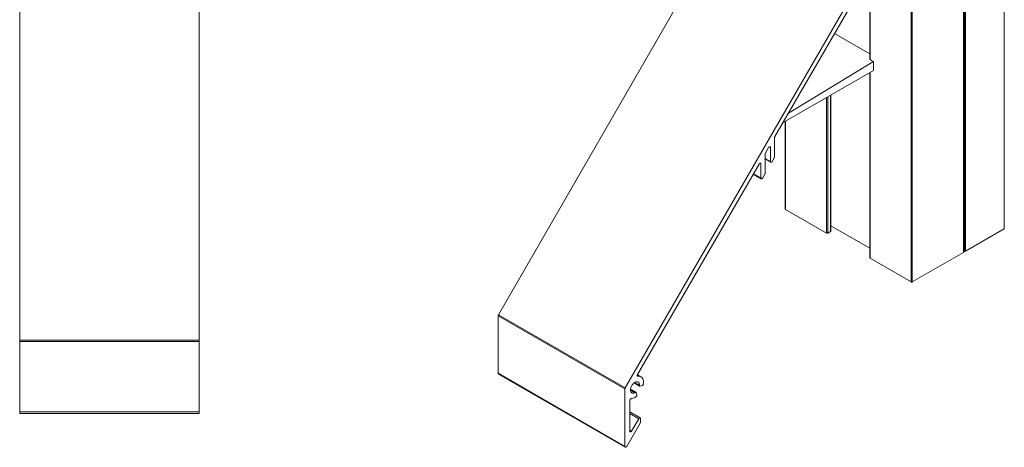
# Model space of a CAD drawing. Units: millimetres. Extents: x 244 to 853, y 152 to 693.
# Drawn here: x 523 to 853, y 301 to 444 of the extents above; entities that cross this region are included whole.
import ezdxf

# ---------------------------------------------------------------- set-up
doc = ezdxf.new("R2010")
doc.units = ezdxf.units.MM
doc.header["$LTSCALE"] = 1.5
doc.linetypes.add('AUSGEZOGEN', pattern=[0])
doc.layers.add('Sichtbar (ISO)', color=5, linetype='Continuous', lineweight=18)
doc.layers.add('Sichtbar schmal (ISO)', color=5, linetype='Continuous', lineweight=13)

msp = doc.modelspace()

# ---------------------------------------------------------------- linework, layer by layer
at = {"layer": 'Sichtbar (ISO)', "linetype": 'AUSGEZOGEN'}
for p, q in [((523.44, 311.84), (523.44, 490.77)), ((583.44, 311.84), (583.44, 490.77)), ((583.44, 336.3), (523.44, 336.3)), ((523.44, 335.95), (583.44, 335.95)), ((523.44, 312.34), (583.44, 312.34)), ((583.44, 311.84), (523.44, 311.84)), ((523.74, 311.84), (543.14, 311.84)), ((543.14, 311.84), (543.19, 311.84)), ((543.14, 311.84), (543.14, 311.84)), ((543.19, 311.84), (543.19, 311.84)), ((543.19, 311.84), (543.24, 311.84)), ((543.24, 311.84), (543.24, 311.84)), ((543.24, 311.84), (543.28, 311.84)), ((543.28, 311.84), (543.28, 311.84)), ((543.28, 311.84), (543.32, 311.84)), ((543.32, 311.84), (543.32, 311.84)), ((543.32, 311.84), (543.36, 311.84)), ((543.36, 311.84), (543.36, 311.84)), ((543.36, 311.84), (543.39, 311.84)), ((543.39, 311.84), (543.39, 311.84)), ((543.39, 311.84), (543.41, 311.84)), ((543.41, 311.84), (543.41, 311.84)), ((543.41, 311.84), (543.43, 311.84)), ((543.44, 311.84), (543.43, 311.84)), ((543.43, 311.84), (543.43, 311.84)), ((543.44, 311.84), (543.43, 311.84)), ((543.43, 311.84), (543.44, 311.84)), ((543.44, 311.84), (563.44, 311.84)), ((543.44, 311.84), (543.44, 311.84)), ((543.44, 311.84), (543.44, 311.84)), ((563.44, 311.84), (563.44, 311.84)), ((563.45, 311.84), (563.46, 311.84)), ((563.45, 311.84), (563.45, 311.84)), ((563.46, 311.84), (563.46, 311.84)), ((563.46, 311.84), (563.48, 311.84)), ((563.48, 311.84), (563.48, 311.84)), ((563.48, 311.84), (563.5, 311.84)), ((563.5, 311.84), (563.5, 311.84)), ((563.5, 311.84), (563.53, 311.84)), ((563.53, 311.84), (563.53, 311.84)), ((563.53, 311.84), (563.57, 311.84)), ((563.57, 311.84), (563.61, 311.84)), ((563.57, 311.84), (563.57, 311.84)), ((563.61, 311.84), (563.61, 311.84)), ((563.61, 311.84), (563.65, 311.84)), ((563.7, 311.84), (563.65, 311.84)), ((563.65, 311.84), (563.7, 311.84)), ((563.74, 311.84), (563.65, 311.84)), ((563.65, 311.84), (563.65, 311.84)), ((563.7, 311.84), (563.7, 311.84)), ((563.7, 311.84), (563.74, 311.84)), ((563.74, 311.84), (563.74, 311.84)), ((563.74, 311.84), (583.14, 311.84))]:
    msp.add_line(p, q, dxfattribs=at)
at = {"layer": 'Sichtbar schmal (ISO)', "linetype": 'AUSGEZOGEN'}
for p, q in [((852.66, 668.93), (852.66, 373.55)), ((852.74, 669.06), (852.74, 373.67)), ((839.1, 365.72), (839.1, 661.11)), ((839.16, 661.19), (839.16, 365.8)), ((839.36, 661.46), (839.36, 366.07)), ((839.62, 661.46), (839.62, 366.07)), ((839.76, 661.49), (839.76, 366.1)), ((821.54, 355.83), (821.54, 651.22)), ((821.97, 355.83), (821.97, 651.22)), ((683.55, 344.87), (775.55, 504.22)), ((725.97, 320.38), (819.67, 482.66)), ((821.3, 482.82), (776.04, 404.43)), ((807.74, 430.32), (807.74, 459.34)), ((807.83, 430.2), (807.83, 459.49)), ((807.74, 363.87), (807.74, 425.85)), ((807.83, 363.75), (807.83, 425.9)), ((794.67, 372.73), (794.67, 418.31)), ((794.76, 418.36), (794.76, 372.85)), ((793.26, 372.16), (793.26, 417.49)), ((793.68, 372.16), (793.68, 417.74)), ((779.45, 409.52), (779.45, 380.2)), ((779.54, 380.08), (779.54, 409.57)), ((775.95, 404.22), (775.94, 404.15)), ((775.94, 404.15), (775.94, 404.09)), ((775.94, 404.09), (775.94, 397.72)), ((775.97, 404.29), (775.95, 404.22)), ((776, 404.36), (775.97, 404.29)), ((776.04, 404.43), (776, 404.36)), ((772.76, 398.64), (772.75, 398.57)), ((772.75, 398.57), (772.75, 392.21)), ((772.77, 398.71), (772.76, 398.64)), ((772.79, 398.78), (772.77, 398.71)), ((772.82, 398.85), (772.79, 398.78)), ((772.86, 398.92), (772.82, 398.85)), ((773.92, 400.76), (772.86, 398.92)), ((773.95, 400.81), (773.92, 400.76)), ((773.98, 400.85), (773.95, 400.81)), ((774.02, 400.9), (773.98, 400.85)), ((774.06, 400.94), (774.02, 400.9)), ((774.1, 400.97), (774.06, 400.94)), ((774.14, 401), (774.1, 400.97)), ((774.18, 401.03), (774.14, 401)), ((774.17, 401.02), (774.52, 400.82)), ((774.22, 401.05), (774.18, 401.03)), ((774.26, 401.06), (774.22, 401.05)), ((774.3, 401.07), (774.26, 401.06)), ((774.34, 401.07), (774.3, 401.07)), ((774.37, 401.06), (774.34, 401.07)), ((774.41, 401.05), (774.37, 401.06)), ((774.44, 401.03), (774.41, 401.05)), ((774.46, 401.01), (774.44, 401.03)), ((774.48, 400.98), (774.46, 401.01)), ((774.5, 400.95), (774.48, 400.98)), ((774.51, 400.91), (774.5, 400.95)), ((774.52, 400.86), (774.51, 400.91)), ((774.52, 400.82), (774.52, 400.86)), ((774.52, 396.09), (774.52, 400.82)), ((770.73, 395.24), (730.09, 324.85)), ((770.76, 395.29), (770.73, 395.24)), ((770.8, 395.34), (770.76, 395.29)), ((770.83, 395.38), (770.8, 395.34)), ((770.87, 395.42), (770.83, 395.38)), ((770.91, 395.46), (770.87, 395.42)), ((770.95, 395.49), (770.91, 395.46)), ((771, 395.51), (770.95, 395.49)), ((770.98, 395.51), (771.34, 395.3)), ((771.04, 395.53), (771, 395.51)), ((771.08, 395.55), (771.04, 395.53)), ((771.12, 395.55), (771.08, 395.55)), ((771.16, 395.55), (771.12, 395.55)), ((771.19, 395.55), (771.16, 395.55)), ((771.22, 395.54), (771.19, 395.55)), ((771.25, 395.52), (771.22, 395.54)), ((771.28, 395.49), (771.25, 395.52)), ((771.3, 395.46), (771.28, 395.49)), ((771.31, 395.43), (771.3, 395.46)), ((771.33, 395.39), (771.31, 395.43)), ((771.33, 395.35), (771.33, 395.39)), ((771.34, 395.3), (771.33, 395.35)), ((771.34, 390.57), (771.34, 395.3)), ((772.75, 397.11), (774.52, 396.09)), ((774.63, 395.85), (772.75, 396.94)), ((774.52, 396.04), (774.52, 396.09)), ((774.53, 396), (774.52, 396.04)), ((774.54, 395.96), (774.53, 396)), ((774.56, 395.92), (774.54, 395.96)), ((774.58, 395.89), (774.56, 395.92)), ((774.61, 395.87), (774.58, 395.89)), ((774.63, 395.85), (774.61, 395.87)), ((774.67, 395.84), (774.63, 395.85)), ((774.7, 395.84), (774.67, 395.84)), ((774.74, 395.84), (774.7, 395.84)), ((774.78, 395.84), (774.74, 395.84)), ((774.82, 395.86), (774.78, 395.84)), ((774.86, 395.88), (774.82, 395.86)), ((774.9, 395.9), (774.86, 395.88)), ((774.94, 395.93), (774.9, 395.9)), ((774.98, 395.97), (774.94, 395.93)), ((775.02, 396.01), (774.98, 395.97)), ((775.06, 396.05), (775.02, 396.01)), ((775.09, 396.1), (775.06, 396.05)), ((775.12, 396.15), (775.09, 396.1)), ((775.83, 397.37), (775.12, 396.15)), ((775.87, 397.44), (775.83, 397.37)), ((775.9, 397.51), (775.87, 397.44)), ((775.92, 397.59), (775.9, 397.51)), ((775.93, 397.65), (775.92, 397.59)), ((775.94, 397.72), (775.93, 397.65)), ((771.45, 390.34), (768.79, 391.87)), ((768.86, 392), (771.34, 390.57)), ((772.68, 391.93), (772.65, 391.86)), ((772.71, 392), (772.68, 391.93)), ((772.73, 392.07), (772.71, 392)), ((772.75, 392.14), (772.73, 392.07)), ((772.75, 392.21), (772.75, 392.14)), ((771.34, 390.52), (771.34, 390.57)), ((771.35, 390.48), (771.34, 390.52)), ((771.36, 390.44), (771.35, 390.48)), ((771.37, 390.41), (771.36, 390.44)), ((771.4, 390.38), (771.37, 390.41)), ((771.42, 390.36), (771.4, 390.38)), ((771.45, 390.34), (771.42, 390.36)), ((771.48, 390.33), (771.45, 390.34)), ((771.52, 390.32), (771.48, 390.33)), ((771.55, 390.32), (771.52, 390.32)), ((771.59, 390.33), (771.55, 390.32)), ((771.63, 390.34), (771.59, 390.33)), ((771.68, 390.36), (771.63, 390.34)), ((771.72, 390.38), (771.68, 390.36)), ((771.76, 390.42), (771.72, 390.38)), ((771.8, 390.45), (771.76, 390.42)), ((771.84, 390.49), (771.8, 390.45)), ((771.88, 390.53), (771.84, 390.49)), ((771.91, 390.58), (771.88, 390.53)), ((771.94, 390.63), (771.91, 390.58)), ((772.65, 391.86), (771.94, 390.63)), ((779.45, 380.2), (779.46, 380.17)), ((779.46, 380.17), (779.47, 380.15)), ((779.47, 380.15), (779.49, 380.12)), ((779.49, 380.12), (779.51, 380.1)), ((779.51, 380.1), (779.54, 380.08)), ((779.54, 380.08), (793.26, 372.16)), ((793.26, 372.16), (793.29, 372.14)), ((793.29, 372.14), (793.33, 372.13)), ((793.33, 372.13), (793.38, 372.12)), ((793.38, 372.12), (793.42, 372.11)), ((793.52, 372.11), (793.56, 372.12)), ((793.56, 372.12), (793.61, 372.13)), ((793.61, 372.13), (793.65, 372.14)), ((793.65, 372.14), (793.68, 372.16)), ((793.68, 372.16), (794.67, 372.73)), ((794.67, 372.73), (794.7, 372.75)), ((794.7, 372.75), (794.73, 372.77)), ((794.73, 372.77), (794.75, 372.8)), ((794.75, 372.8), (794.76, 372.82)), ((794.76, 374.62), (807.74, 367.13)), ((794.76, 372.82), (794.76, 372.85)), ((839.76, 366.1), (852.66, 373.55)), ((852.66, 373.55), (852.69, 373.57)), ((852.69, 373.57), (852.71, 373.59)), ((852.71, 373.59), (852.73, 373.61)), ((852.73, 373.61), (852.74, 373.64)), ((852.74, 373.64), (852.74, 373.67)), ((793.42, 372.11), (793.47, 372.11)), ((793.47, 372.11), (793.52, 372.11)), ((821.97, 355.83), (839.1, 365.72)), ((839.1, 365.72), (839.12, 365.73)), ((839.12, 365.73), (839.14, 365.75)), ((839.14, 365.75), (839.15, 365.77)), ((839.15, 365.77), (839.16, 365.78)), ((839.16, 365.97), (839.17, 365.99)), ((839.16, 365.95), (839.16, 365.97)), ((839.16, 365.78), (839.16, 365.8)), ((839.17, 365.99), (839.18, 366)), ((839.18, 366), (839.2, 366.02)), ((839.2, 366.02), (839.22, 366.03)), ((839.22, 366.03), (839.24, 366.05)), ((839.24, 366.05), (839.27, 366.05)), ((839.27, 366.05), (839.3, 366.06)), ((839.3, 366.06), (839.33, 366.07)), ((839.33, 366.07), (839.36, 366.07)), ((839.36, 366.07), (839.62, 366.07)), ((839.62, 366.07), (839.65, 366.07)), ((839.65, 366.07), (839.68, 366.07)), ((839.68, 366.07), (839.71, 366.08)), ((839.71, 366.08), (839.74, 366.09)), ((839.74, 366.09), (839.76, 366.1)), ((807.74, 363.87), (807.74, 363.84)), ((807.74, 363.84), (807.75, 363.82)), ((807.75, 363.82), (807.77, 363.79)), ((807.77, 363.79), (807.79, 363.77)), ((807.79, 363.77), (807.83, 363.75)), ((807.83, 363.75), (821.54, 355.83)), ((821.54, 355.83), (821.58, 355.81)), ((821.58, 355.81), (821.62, 355.8)), ((821.62, 355.8), (821.66, 355.79)), ((821.66, 355.79), (821.71, 355.78)), ((821.71, 355.78), (821.76, 355.78)), ((821.76, 355.78), (821.8, 355.78)), ((821.8, 355.78), (821.85, 355.79)), ((821.85, 355.79), (821.89, 355.8)), ((821.89, 355.8), (821.93, 355.81)), ((821.93, 355.81), (821.97, 355.83)), ((683.44, 344.52), (683.45, 344.59)), ((683.44, 325.25), (683.44, 344.52)), ((683.44, 344.52), (725.87, 320.03)), ((683.45, 344.59), (683.46, 344.66)), ((683.46, 344.66), (683.48, 344.73)), ((683.48, 344.73), (683.51, 344.8)), ((683.51, 344.8), (683.55, 344.87)), ((725.97, 320.38), (683.55, 344.87)), ((683.45, 325.2), (683.44, 325.25)), ((683.44, 325.25), (725.87, 300.75)), ((683.45, 325.16), (683.45, 325.2)), ((683.47, 325.12), (683.45, 325.16)), ((683.48, 325.09), (683.47, 325.12)), ((683.5, 325.06), (683.48, 325.09)), ((683.53, 325.03), (683.5, 325.06)), ((683.56, 325.01), (683.53, 325.03)), ((725.98, 300.52), (683.56, 325.01)), ((730.01, 324.67), (729.99, 324.58)), ((729.99, 324.58), (729.99, 324.5)), ((729.99, 324.5), (730, 324.42)), ((730, 324.42), (730.02, 324.35)), ((730.05, 324.76), (730.01, 324.67)), ((730.02, 324.35), (730.05, 324.3)), ((730.09, 324.85), (730.05, 324.76)), ((731.19, 324.11), (730.05, 324.77)), ((730.05, 324.31), (730.15, 324.25)), ((730.05, 324.3), (730.1, 324.27)), ((730.1, 324.27), (730.15, 324.25)), ((730.15, 324.25), (730.22, 324.25)), ((730.22, 324.25), (730.57, 324.27)), ((730.57, 324.27), (730.9, 324.22)), ((730.9, 324.22), (731.19, 324.11)), ((731.19, 324.11), (731.46, 323.93)), ((731.46, 323.93), (731.68, 323.69)), ((731.68, 323.69), (731.86, 323.4)), ((731.86, 323.4), (731.99, 323.05)), ((731.99, 323.05), (732.07, 322.66)), ((725.87, 320.09), (725.89, 320.16)), ((725.87, 320.03), (725.87, 320.09)), ((725.87, 300.75), (725.87, 320.03)), ((725.89, 320.16), (725.91, 320.23)), ((725.91, 320.23), (725.94, 320.31)), ((725.94, 320.31), (725.97, 320.38)), ((727.73, 319.93), (727.71, 319.67)), ((727.71, 319.67), (727.73, 319.39)), ((727.72, 319.84), (729.35, 318.9)), ((727.72, 319.57), (729.12, 318.77)), ((727.78, 320.21), (727.73, 319.93)), ((727.73, 319.97), (729.57, 318.92)), ((727.84, 320.44), (727.78, 320.21)), ((727.92, 320.68), (727.84, 320.44)), ((728.03, 320.91), (727.92, 320.68)), ((728.15, 321.13), (728.03, 320.91)), ((728.28, 321.35), (728.15, 321.13)), ((728.43, 321.55), (728.28, 321.35)), ((728.59, 321.74), (728.43, 321.55)), ((728.76, 321.91), (728.59, 321.74)), ((728.93, 322.06), (728.76, 321.91)), ((729.11, 322.19), (728.93, 322.06)), ((730.77, 321.01), (728.94, 322.07)), ((730.68, 321.24), (729.07, 322.16)), ((729.29, 322.29), (729.11, 322.19)), ((729.47, 322.37), (729.29, 322.29)), ((729.64, 322.42), (729.47, 322.37)), ((729.81, 322.44), (729.64, 322.42)), ((729.97, 322.44), (729.81, 322.44)), ((730.12, 322.4), (729.97, 322.44)), ((730.25, 322.34), (730.12, 322.4)), ((730.37, 322.25), (730.25, 322.34)), ((730.47, 322.14), (730.37, 322.25)), ((730.56, 322), (730.47, 322.14)), ((730.62, 321.85), (730.56, 322)), ((730.66, 321.67), (730.62, 321.85)), ((730.68, 321.47), (730.66, 321.67)), ((730.68, 321.26), (730.68, 321.47)), ((730.68, 321.24), (730.68, 321.26)), ((730.69, 321.16), (730.68, 321.24)), ((730.7, 321.11), (730.69, 321.16)), ((730.72, 321.07), (730.7, 321.11)), ((730.74, 321.04), (730.72, 321.07)), ((730.77, 321.01), (730.74, 321.04)), ((730.81, 320.99), (730.77, 321.01)), ((730.85, 320.98), (730.81, 320.99)), ((730.89, 320.98), (730.85, 320.98)), ((730.94, 320.99), (730.89, 320.98)), ((731.63, 321.18), (730.94, 320.99)), ((731.69, 321.2), (731.63, 321.18)), ((731.75, 321.23), (731.69, 321.2)), ((731.81, 321.28), (731.75, 321.23)), ((731.87, 321.34), (731.81, 321.28)), ((731.92, 321.4), (731.87, 321.34)), ((731.97, 321.47), (731.92, 321.4)), ((732.01, 321.55), (731.97, 321.47)), ((732.04, 321.63), (732.01, 321.55)), ((732.06, 321.7), (732.04, 321.63)), ((732.08, 321.78), (732.06, 321.7)), ((732.07, 322.66), (732.1, 322.24)), ((732.1, 322.24), (732.08, 321.78)), ((727.53, 316.3), (727.5, 316.21)), ((727.5, 316.21), (727.5, 316.12)), ((727.56, 316.39), (727.53, 316.3)), ((727.6, 316.48), (727.56, 316.39)), ((727.66, 316.56), (727.6, 316.48)), ((727.72, 316.63), (727.66, 316.56)), ((727.79, 316.69), (727.72, 316.63)), ((727.73, 319.39), (727.79, 319.15)), ((727.79, 319.15), (727.89, 318.95)), ((727.86, 316.74), (727.79, 316.69)), ((727.93, 316.77), (727.86, 316.74)), ((727.89, 318.95), (728.03, 318.79)), ((728, 316.78), (727.93, 316.77)), ((728.29, 316.82), (728, 316.78)), ((728.03, 318.79), (728.15, 318.7)), ((728.15, 318.7), (728.29, 318.64)), ((728.29, 318.64), (728.44, 318.61)), ((728.6, 316.9), (728.29, 316.82)), ((728.44, 318.61), (728.59, 318.61)), ((728.59, 318.61), (728.76, 318.63)), ((728.92, 317.03), (728.6, 316.9)), ((728.76, 318.63), (728.94, 318.69)), ((729.23, 317.2), (728.92, 317.03)), ((728.94, 318.69), (729.12, 318.77)), ((729.12, 318.77), (729.35, 318.9)), ((729.55, 317.4), (729.23, 317.2)), ((729.35, 318.9), (729.39, 318.92)), ((729.39, 318.92), (729.44, 318.93)), ((729.44, 318.93), (729.49, 318.93)), ((729.49, 318.93), (729.53, 318.93)), ((729.53, 318.93), (729.57, 318.92)), ((729.61, 317.45), (729.55, 317.4)), ((729.57, 318.92), (729.6, 318.89)), ((729.6, 318.89), (729.63, 318.86)), ((729.67, 317.51), (729.61, 317.45)), ((729.63, 318.86), (729.65, 318.83)), ((729.65, 318.83), (729.66, 318.78)), ((729.66, 318.78), (729.85, 318.09)), ((729.72, 317.58), (729.67, 317.51)), ((729.76, 317.65), (729.72, 317.58)), ((729.8, 317.73), (729.76, 317.65)), ((729.83, 317.8), (729.8, 317.73)), ((729.85, 317.88), (729.83, 317.8)), ((729.85, 318.09), (729.86, 318.03)), ((729.86, 317.96), (729.85, 317.88)), ((729.86, 318.03), (729.86, 317.96)), ((727.5, 316.12), (727.5, 305.88)), ((730.96, 310.34), (727.5, 312.33)), ((727.5, 311.76), (730.47, 310.04)), ((728.1, 305.94), (730.47, 310.04)), ((730.47, 310.04), (730.5, 310.09)), ((730.5, 310.09), (730.53, 310.14)), ((730.53, 310.14), (730.57, 310.18)), ((730.57, 310.18), (730.61, 310.22)), ((730.61, 310.22), (730.65, 310.26)), ((730.65, 310.26), (730.69, 310.29)), ((730.69, 310.29), (730.73, 310.31)), ((730.73, 310.31), (730.77, 310.33)), ((730.77, 310.33), (730.81, 310.35)), ((730.81, 310.35), (730.85, 310.35)), ((730.85, 310.35), (730.89, 310.35)), ((730.89, 310.35), (730.93, 310.35)), ((730.93, 310.35), (730.96, 310.34)), ((730.96, 310.34), (730.99, 310.32)), ((730.99, 310.32), (731.01, 310.29)), ((731.01, 310.29), (731.03, 310.26)), ((731.03, 310.26), (731.05, 310.23)), ((731.05, 310.23), (731.06, 310.19)), ((731.06, 310.19), (731.07, 310.15)), ((731.07, 310.15), (731.07, 310.1)), ((731.07, 310.1), (731.07, 308.95)), ((730.97, 308.6), (726.47, 300.81)), ((727.5, 306.29), (728.1, 305.94)), ((731, 308.67), (730.97, 308.6)), ((731.03, 308.74), (731, 308.67)), ((731.05, 308.81), (731.03, 308.74)), ((731.07, 308.88), (731.05, 308.81)), ((731.07, 308.95), (731.07, 308.88)), ((727.5, 305.88), (727.5, 305.84)), ((727.5, 305.84), (727.51, 305.79)), ((727.51, 305.79), (727.52, 305.76)), ((727.52, 305.76), (727.54, 305.72)), ((727.54, 305.72), (727.56, 305.69)), ((727.56, 305.69), (727.58, 305.67)), ((727.58, 305.67), (727.61, 305.65)), ((727.61, 305.65), (727.64, 305.64)), ((727.64, 305.64), (727.68, 305.63)), ((727.68, 305.63), (727.72, 305.63)), ((727.72, 305.63), (727.76, 305.64)), ((727.76, 305.64), (727.8, 305.65)), ((727.8, 305.65), (727.84, 305.67)), ((727.84, 305.67), (727.88, 305.7)), ((727.88, 305.7), (727.92, 305.73)), ((727.92, 305.73), (727.96, 305.76)), ((727.96, 305.76), (728, 305.8)), ((728, 305.8), (728.04, 305.85)), ((728.04, 305.85), (728.07, 305.89)), ((728.07, 305.89), (728.1, 305.94)), ((725.87, 300.71), (725.87, 300.75)), ((725.88, 300.66), (725.87, 300.71)), ((725.89, 300.63), (725.88, 300.66)), ((725.91, 300.59), (725.89, 300.63)), ((725.93, 300.56), (725.91, 300.59)), ((725.96, 300.54), (725.93, 300.56)), ((725.98, 300.52), (725.96, 300.54)), ((726.02, 300.51), (725.98, 300.52)), ((726.05, 300.5), (726.02, 300.51)), ((726.09, 300.5), (726.05, 300.5)), ((726.13, 300.51), (726.09, 300.5)), ((726.17, 300.52), (726.13, 300.51)), ((726.21, 300.54), (726.17, 300.52)), ((726.25, 300.57), (726.21, 300.54)), ((726.29, 300.6), (726.25, 300.57)), ((726.33, 300.63), (726.29, 300.6)), ((726.37, 300.67), (726.33, 300.63)), ((726.41, 300.72), (726.37, 300.67)), ((726.44, 300.76), (726.41, 300.72)), ((726.47, 300.81), (726.44, 300.76))]:
    msp.add_line(p, q, dxfattribs=at)
at = {"layer": 'Sichtbar schmal (ISO)', "color": 1, "linetype": 'AUSGEZOGEN'}
for p, q in [((795.97, 438.96), (807.74, 432.17)), ((809.03, 429.51), (780.6, 412.32)), ((807.74, 430.32), (807.74, 430.32)), ((807.74, 430.3), (807.74, 430.32)), ((807.74, 430.29), (807.74, 430.3)), ((807.75, 430.27), (807.74, 430.29)), ((807.77, 430.25), (807.75, 430.27)), ((807.77, 430.24), (807.77, 430.25)), ((807.78, 430.24), (807.77, 430.24)), ((807.79, 430.22), (807.78, 430.24)), ((807.8, 430.22), (807.79, 430.22)), ((807.83, 430.2), (807.8, 430.22)), ((808.46, 429.83), (807.83, 430.2)), ((809.03, 429.51), (808.46, 429.83)), ((809.03, 426.65), (809.03, 429.51)), ((778.74, 409.11), (809.03, 426.6)), ((809.03, 426.61), (809.03, 426.65)), ((809.03, 426.6), (809.03, 426.61))]:
    msp.add_line(p, q, dxfattribs=at)

doc.saveas('drawing.dxf')
